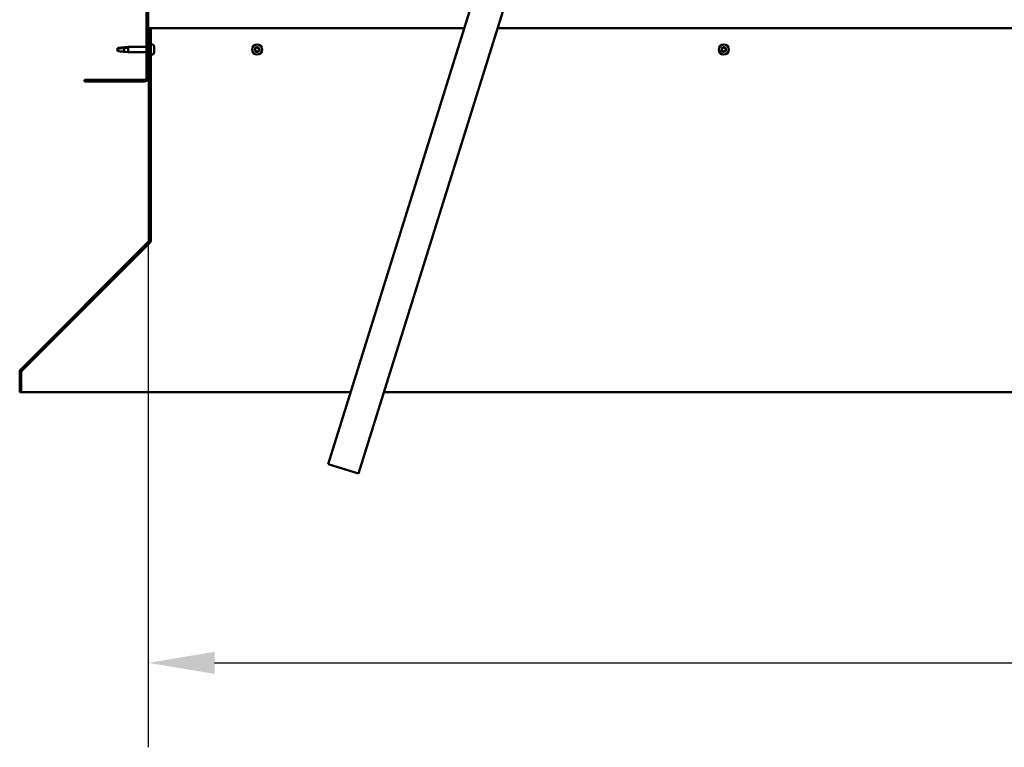
# Model space of a CAD drawing. Units: millimetres. Extents: x -6248 to 24233, y 3179 to 8837.
# Drawn here: x 16875 to 17802, y 6257 to 6940 of the extents above; entities that cross this region are included whole.
import ezdxf

# ---------------------------------------------------------------- set-up
doc = ezdxf.new("R2010")
doc.units = ezdxf.units.MM
doc.header["$LTSCALE"] = 25
for name, color, linetype, lineweight in [('Dimension (ISO)', 7, 'Continuous', 25), ('Hatch (ISO)', 7, 'Continuous', 18), ('Visible (ISO)', 7, 'Continuous', 50)]:
    doc.layers.add(name, color=color, linetype=linetype, lineweight=lineweight)
doc.styles.add('Note Text (ISO)', font='tahoma.ttf')
doc.dimstyles.new('Default (ISO)', dxfattribs={"dimscale": 25, "dimtxt": 3.5, "dimasz": 2.5, "dimexe": 3.175, "dimexo": 0, "dimgap": 0.762, "dimtad": 1, "dimrnd": 1e-08, "dimzin": 0, "dimtxsty": 'Note Text (ISO)', "dimcen": 0.09, "dimdle": 10, "dimclrd": 256, "dimclre": 256, "dimclrt": 256, "dimazin": 0, "dimtfac": 1.001486, "dimtmove": 0, "dimatfit": 3, "dimfxl": 1, "dimtolj": 1, "dimtzin": 0, "dimlwd": -1, "dimlwe": -1, "dimarcsym": 0})

# ---------------------------------------------------------------- blocks, each defined once
blk = doc.blocks.new('*D11')
at = {"layer": 'Defpoints', "color": 0, "transparency": 16777216}
for p in [(16996.14, 6885.91), (19396.14, 6885.91), (19396.14, 6335.91)]:
    blk.add_point(p, dxfattribs=at)
at = {"layer": 'Dimension (ISO)', "transparency": 16777216}
for p, q in [((16996.14, 6885.91), (16996.14, 6256.53)), ((19396.14, 6885.91), (19396.14, 6256.53)), ((17058.64, 6335.91), (19333.64, 6335.91))]:
    blk.add_line(p, q, dxfattribs=at)
for points in [[(17058.64, 6346.33), (17058.64, 6325.49), (16996.14, 6335.91)], [(19333.64, 6346.33), (19333.64, 6325.49), (19396.14, 6335.91)]]:
    blk.add_solid(points, dxfattribs=at)
at = {"layer": 'Dimension (ISO)', "transparency": 16777216, "insert": (18220.39, 6446.1), "char_height": 87.5, "attachment_point": 1, "style": 'Note Text (ISO)'}
blk.add_mtext('\\A1;2400', dxfattribs=at)

msp = doc.modelspace()

# ---------------------------------------------------------------- hatches: boundary and pattern name
at = {"layer": 'Hatch (ISO)'}
h = msp.add_hatch(dxfattribs=at)
h.set_pattern_fill('ANSI31', color=256, scale=635, angle=90.00021, style=0)
h.set_pattern_definition([(135.0002, (0, 0), (-56.1264, -56.1268), [])])
edge = h.paths.add_edge_path()
edge.add_line((16936.14, 7378.91), (16936.14, 7360.91))
edge.add_line((16936.14, 7360.91), (16937.64, 7360.91))
edge.add_line((16937.64, 7360.91), (16937.64, 7378.91))
edge.add_ellipse((16939.64, 7378.91), major_axis=(-2, 0), ratio=1, start_angle=270, end_angle=360, ccw=False)
edge.add_line((16939.64, 7380.91), (16992.64, 7380.91))
edge.add_ellipse((16992.64, 7378.91), major_axis=(0, 2), ratio=1, start_angle=270, end_angle=360, ccw=False)
edge.add_line((16994.64, 7378.91), (16994.64, 6885.91))
edge.add_ellipse((16992.64, 6885.91), major_axis=(2, 0), ratio=1, start_angle=270, end_angle=360, ccw=False)
edge.add_line((16992.64, 6883.91), (16936.14, 6883.91))
edge.add_line((16936.14, 6883.91), (16936.14, 6882.41))
edge.add_line((16936.14, 6882.41), (16992.64, 6882.41))
edge.add_ellipse((16992.64, 6885.91), major_axis=(0, -3.5), ratio=1, start_angle=0, end_angle=90)
edge.add_line((16996.14, 6885.91), (16996.14, 7378.91))
edge.add_ellipse((16992.64, 7378.91), major_axis=(3.5, 0), ratio=1, start_angle=0, end_angle=90)
edge.add_line((16992.64, 7382.41), (16976.14, 7382.41))
edge.add_line((16976.14, 7382.41), (16956.14, 7382.41))
edge.add_line((16956.14, 7382.41), (16939.64, 7382.41))
edge.add_ellipse((16939.64, 7378.91), major_axis=(0, 3.5), ratio=1, start_angle=0, end_angle=90)
h = msp.add_hatch(dxfattribs=at)
h.set_pattern_fill('ANSI31', color=256, scale=635, angle=75.00018, style=0)
h.set_pattern_definition([(120.0002, (0, 0), (-68.74064, -39.6877), [])])
edge = h.paths.add_edge_path()
edge.add_line((16998.64, 6932.41), (16997.14, 6932.41))
edge.add_line((16997.14, 6932.41), (16997.14, 6733.45))
edge.add_ellipse((16995.14, 6733.45), major_axis=(2, 0), ratio=1, start_angle=315, end_angle=360, ccw=False)
edge.add_line((16996.56, 6732.04), (16876.27, 6611.75))
edge.add_ellipse((16878.74, 6609.28), major_axis=(-2.47, 2.47), ratio=1, start_angle=0, end_angle=45)
edge.add_line((16875.24, 6609.28), (16875.24, 6590.32))
edge.add_line((16875.24, 6590.32), (16876.74, 6590.32))
edge.add_line((16876.74, 6590.32), (16876.74, 6609.28))
edge.add_ellipse((16878.74, 6609.28), major_axis=(-2, 0), ratio=1, start_angle=315, end_angle=360, ccw=False)
edge.add_line((16877.33, 6610.69), (16997.62, 6730.98))
edge.add_ellipse((16995.14, 6733.45), major_axis=(2.47, -2.47), ratio=1, start_angle=0, end_angle=45)
edge.add_line((16998.64, 6733.45), (16998.64, 6932.41))

# ---------------------------------------------------------------- linework, layer by layer
at = {"layer": 'Visible (ISO)'}
for p, q in [((16994.64, 7378.91), (16994.64, 6885.91)), ((16996.14, 6885.91), (16996.14, 7378.91)), ((17165.33, 6522.79), (17356.94, 7135.53)), ((17385.57, 7126.58), (17193.96, 6513.84)), ((16998.64, 6932.41), (16997.14, 6932.41)), ((16997.14, 6932.41), (16997.14, 6733.45)), ((17293.42, 6932.41), (16998.64, 6932.41)), ((16998.64, 6733.45), (16998.64, 6932.41)), ((19067.43, 6932.41), (17324.85, 6932.41)), ((16967.83, 6913.86), (16966.64, 6912.41)), ((16967.83, 6913.86), (16967.83, 6910.87)), ((16973.57, 6913.86), (16967.83, 6913.86)), ((16976.22, 6914.04), (16973.57, 6913.86)), ((16973.57, 6913.86), (16973.57, 6910.38)), ((16974.29, 6914.53), (16977.14, 6914.81)), ((16977.14, 6914.81), (16977.14, 6910.01)), ((16994.64, 6914.81), (16977.14, 6914.81)), ((16997.14, 6914.81), (16996.14, 6914.81)), ((17000.53, 6917.16), (16998.64, 6917.16)), ((17001.88, 6913.95), (17001.87, 6913.95)), ((17001.88, 6914.62), (17001.88, 6914.11)), ((17001.88, 6914.07), (17001.88, 6914.11)), ((17001.88, 6914.07), (17001.88, 6913.95)), ((17001.88, 6913.95), (17001.88, 6913.81)), ((17001.88, 6913.81), (17001.88, 6912.05)), ((17001.88, 6912.05), (17001.88, 6911.63)), ((17001.88, 6911.63), (17001.88, 6910.34)), ((16974.29, 6910.29), (16977.14, 6910.01)), ((16994.64, 6910.01), (16977.14, 6910.01)), ((16997.14, 6910.01), (16996.14, 6910.01)), ((17000.53, 6907.66), (16998.64, 6907.66)), ((17001.88, 6910.23), (17001.88, 6910.34)), ((17001.88, 6910.23), (17001.88, 6910.2)), ((16992.64, 6883.91), (16936.14, 6883.91)), ((16936.14, 6883.91), (16936.14, 6882.41)), ((16936.14, 6882.41), (16992.64, 6882.41)), ((16996.56, 6732.04), (16876.27, 6611.75)), ((16877.33, 6610.69), (16997.62, 6730.98)), ((16997.9, 6730.98), (16877.46, 6610.69)), ((16997.9, 6730.98), (16997.9, 6731.3)), ((16998.64, 6732.11), (16998.64, 6733.45)), ((16875.24, 6609.28), (16875.24, 6590.32)), ((16876.74, 6590.32), (16876.74, 6609.28)), ((16877.46, 6610.82), (16877.46, 6610.69)), ((16875.24, 6590.32), (16876.74, 6590.32)), ((16876.74, 6590.32), (17186.45, 6590.32)), ((17217.88, 6590.32), (19174.41, 6590.32)), ((17193.96, 6513.84), (17165.33, 6522.79))]:
    msp.add_line(p, q, dxfattribs=at)
for centre in [(17098.64, 6912.41), (17537.64, 6912.41)]:
    msp.add_circle(centre, 4.75, dxfattribs=at)
for centre, radius, start, end in [((17000.53, 6916.96), 0.2, 35.68533, 90), ((16994.19, 6912.41), 8, 16.00768, 35.68533), ((17098.64, 6912.41), 2.21, 170.57436, 219.42564), ((17096.91, 6912.88), 0.45, 193.43867, 241.65824), ((17098.64, 6912.41), 2.21, 110.57436, 159.42564), ((17096.91, 6912.88), 0.45, 88.34176, 136.56132), ((17096.32, 6911.79), 0.787, 328.34176, 61.65824), ((17096.94, 6914.11), 0.787, 268.34176, 1.65824), ((17097.37, 6911.14), 0.45, 148.34176, 196.56132), ((17097.37, 6911.14), 0.45, 253.43867, 301.65824), ((17098.64, 6912.41), 2.21, 230.57436, 279.42564), ((17098.02, 6910.08), 0.787, 28.34176, 121.65824), ((17098.18, 6914.15), 0.45, 133.43867, 181.65824), ((17098.64, 6912.41), 2.21, 50.57436, 99.42564), ((17098.18, 6914.15), 0.45, 28.34176, 76.56132), ((17099.27, 6914.74), 0.787, 208.34176, 301.65824), ((17099.11, 6910.67), 0.45, 208.34176, 256.56132), ((17098.64, 6912.41), 2.21, 290.57436, 339.42564), ((17099.11, 6910.67), 0.45, 313.43867, 1.65824), ((17100.35, 6910.71), 0.787, 88.34176, 181.65824), ((17099.92, 6913.68), 0.45, 73.43867, 121.65824), ((17100.97, 6913.03), 0.787, 148.34176, 241.65824), ((17099.92, 6913.68), 0.45, 328.34176, 16.56132), ((17098.64, 6912.41), 2.21, 350.57436, 39.42564), ((17100.38, 6911.94), 0.45, 268.34176, 316.56132), ((17100.38, 6911.94), 0.45, 13.43867, 61.65824), ((17537.64, 6912.41), 2.21, 170.57436, 219.42564), ((17535.91, 6912.88), 0.45, 193.43867, 241.65824), ((17537.64, 6912.41), 2.21, 110.57436, 159.42564), ((17535.91, 6912.88), 0.45, 88.34176, 136.56132), ((17535.32, 6911.79), 0.787, 328.34176, 61.65824), ((17535.94, 6914.11), 0.787, 268.34176, 1.65824), ((17536.37, 6911.14), 0.45, 148.34176, 196.56132), ((17536.37, 6911.14), 0.45, 253.43867, 301.65824), ((17537.64, 6912.41), 2.21, 230.57436, 279.42564), ((17537.02, 6910.08), 0.787, 28.34176, 121.65824), ((17537.18, 6914.15), 0.45, 133.43867, 181.65824), ((17537.64, 6912.41), 2.21, 50.57436, 99.42564), ((17537.18, 6914.15), 0.45, 28.34176, 76.56132), ((17538.27, 6914.74), 0.787, 208.34176, 301.65824), ((17538.11, 6910.67), 0.45, 208.34176, 256.56132), ((17537.64, 6912.41), 2.21, 290.57436, 339.42564), ((17538.11, 6910.67), 0.45, 313.43867, 1.65824), ((17539.35, 6910.71), 0.787, 88.34176, 181.65824), ((17538.92, 6913.68), 0.45, 73.43867, 121.65824), ((17539.97, 6913.03), 0.787, 148.34176, 241.65824), ((17538.92, 6913.68), 0.45, 328.34176, 16.56132), ((17537.64, 6912.41), 2.21, 350.57436, 39.42564), ((17539.38, 6911.94), 0.45, 268.34176, 316.56132), ((17539.38, 6911.94), 0.45, 13.43867, 61.65824), ((17000.53, 6907.86), 0.2, 270, 324.31467), ((16994.19, 6912.41), 8, 324.31467, 343.99232), ((16992.64, 6885.91), 2, 270, 0), ((16992.64, 6885.91), 3.5, 270, 0), ((16995.14, 6733.45), 2, 315, 0), ((16995.14, 6733.45), 3.5, 315, 0), ((16878.74, 6609.28), 3.5, 135, 180), ((16878.74, 6609.28), 2, 135, 180)]:
    msp.add_arc(centre, radius, start, end, dxfattribs=at)
for points in [[(16966.64, 6912.41), (16967.03, 6912.88), (16967.42, 6913.4), (16967.83, 6913.95)], [(16966.64, 6912.41), (16967.03, 6911.94), (16967.42, 6911.42), (16967.83, 6910.87)], [(16973.57, 6910.38), (16973.82, 6910.34), (16974.06, 6910.31), (16974.29, 6910.29)], [(16998.53, 6732.58), (16998.57, 6732.62), (16998.61, 6732.65), (16998.64, 6732.69)]]:
    msp.add_open_spline(points, degree=3, dxfattribs=at)
for points, knots in [([(16967.83, 6913.95), (16968.16, 6913.96), (16968.5, 6913.98), (16969.58, 6914.05), (16970.33, 6914.12), (16971.78, 6914.28), (16972.49, 6914.36), (16973.29, 6914.42), (16973.44, 6914.43), (16973.57, 6914.44)], [1.0296095, 1.0296095, 1.0296095, 1.0296095, 1.1266468, 1.1266468, 1.3399415, 1.3399415, 1.5532361, 1.5532361, 1.5988171, 1.5988171, 1.5988171, 1.5988171]), ([(16967.83, 6910.87), (16968.16, 6910.86), (16968.5, 6910.84), (16969.58, 6910.77), (16970.33, 6910.69), (16971.78, 6910.54), (16972.49, 6910.46), (16973.29, 6910.4), (16973.44, 6910.39), (16973.57, 6910.38)], [1.0298299, 1.0298299, 1.0298299, 1.0298299, 1.1268672, 1.1268672, 1.3401618, 1.3401618, 1.5534565, 1.5534565, 1.5990374, 1.5990374, 1.5990374, 1.5990374]), ([(16973.57, 6914.44), (16973.83, 6914.48), (16974.09, 6914.51), (16974.66, 6914.57), (16974.98, 6914.58), (16975.56, 6914.55), (16975.86, 6914.49), (16976.09, 6914.33), (16976.14, 6914.28), (16976.2, 6914.17), (16976.22, 6914.11), (16976.22, 6914.04)], [0.9722954, 0.9722954, 0.9722954, 0.9722954, 1.054543, 1.054543, 1.1645704, 1.1645704, 1.2620554, 1.2620554, 1.289972, 1.289972, 1.3178886, 1.3178886, 1.3178886, 1.3178886]), ([(17001.88, 6913.81), (17001.88, 6913.86), (17001.87, 6913.9), (17001.87, 6913.99), (17001.87, 6914.04), (17001.88, 6914.09), (17001.88, 6914.1), (17001.88, 6914.11)], [0.17438702, 0.17438702, 0.17438702, 0.17438702, 0.18896797, 0.18896797, 0.20586323, 0.20586323, 0.21737852, 0.21737852, 0.21737852, 0.21737852]), ([(17001.88, 6911.63), (17001.88, 6911.67), (17001.87, 6911.71), (17001.87, 6911.81), (17001.87, 6911.87), (17001.88, 6911.97), (17001.88, 6912.01), (17001.88, 6912.05)], [0.17438702, 0.17438702, 0.17438702, 0.17438702, 0.18896797, 0.18896797, 0.20586323, 0.20586323, 0.21737851, 0.21737851, 0.21737851, 0.21737851]), ([(17096.47, 6912.77), (17096.46, 6912.82), (17096.45, 6912.87), (17096.46, 6912.98), (17096.48, 6913.04), (17096.53, 6913.12), (17096.55, 6913.16), (17096.58, 6913.18)], [0.17438702, 0.17438702, 0.17438702, 0.17438702, 0.18896797, 0.18896797, 0.20586323, 0.20586323, 0.21737852, 0.21737852, 0.21737852, 0.21737852]), ([(17097.24, 6910.71), (17097.2, 6910.72), (17097.15, 6910.74), (17097.06, 6910.81), (17097.02, 6910.85), (17096.97, 6910.93), (17096.95, 6910.97), (17096.94, 6911.01)], [0.17438702, 0.17438702, 0.17438702, 0.17438702, 0.18896797, 0.18896797, 0.20586323, 0.20586323, 0.21737852, 0.21737852, 0.21737852, 0.21737852]), ([(17097.87, 6914.48), (17097.9, 6914.51), (17097.95, 6914.54), (17098.05, 6914.58), (17098.11, 6914.6), (17098.2, 6914.6), (17098.24, 6914.6), (17098.28, 6914.59)], [0.17438702, 0.17438702, 0.17438702, 0.17438702, 0.18896797, 0.18896797, 0.20586323, 0.20586323, 0.21737852, 0.21737852, 0.21737852, 0.21737852]), ([(17100.04, 6914.11), (17100.09, 6914.1), (17100.14, 6914.08), (17100.23, 6914.01), (17100.27, 6913.97), (17100.32, 6913.89), (17100.34, 6913.85), (17100.35, 6913.81)], [0.17438702, 0.17438702, 0.17438702, 0.17438702, 0.18896797, 0.18896797, 0.20586323, 0.20586323, 0.21737852, 0.21737852, 0.21737852, 0.21737852]), ([(17100.82, 6912.05), (17100.83, 6912), (17100.84, 6911.95), (17100.82, 6911.84), (17100.81, 6911.78), (17100.76, 6911.7), (17100.74, 6911.66), (17100.71, 6911.63)], [0.17438702, 0.17438702, 0.17438702, 0.17438702, 0.18896797, 0.18896797, 0.20586323, 0.20586323, 0.21737851, 0.21737851, 0.21737851, 0.21737851]), ([(17535.47, 6912.77), (17535.46, 6912.82), (17535.45, 6912.87), (17535.46, 6912.98), (17535.48, 6913.04), (17535.53, 6913.12), (17535.55, 6913.16), (17535.58, 6913.18)], [0.17438702, 0.17438702, 0.17438702, 0.17438702, 0.18896797, 0.18896797, 0.20586323, 0.20586323, 0.21737852, 0.21737852, 0.21737852, 0.21737852]), ([(17536.24, 6910.71), (17536.2, 6910.72), (17536.15, 6910.74), (17536.06, 6910.81), (17536.02, 6910.85), (17535.97, 6910.93), (17535.95, 6910.97), (17535.94, 6911.01)], [0.17438702, 0.17438702, 0.17438702, 0.17438702, 0.18896797, 0.18896797, 0.20586323, 0.20586323, 0.21737852, 0.21737852, 0.21737852, 0.21737852]), ([(17536.87, 6914.48), (17536.9, 6914.51), (17536.95, 6914.54), (17537.05, 6914.58), (17537.11, 6914.6), (17537.2, 6914.6), (17537.24, 6914.6), (17537.28, 6914.59)], [0.17438702, 0.17438702, 0.17438702, 0.17438702, 0.18896797, 0.18896797, 0.20586323, 0.20586323, 0.21737852, 0.21737852, 0.21737852, 0.21737852]), ([(17539.04, 6914.11), (17539.09, 6914.1), (17539.14, 6914.08), (17539.23, 6914.01), (17539.27, 6913.97), (17539.32, 6913.89), (17539.34, 6913.85), (17539.35, 6913.81)], [0.17438702, 0.17438702, 0.17438702, 0.17438702, 0.18896797, 0.18896797, 0.20586323, 0.20586323, 0.21737852, 0.21737852, 0.21737852, 0.21737852]), ([(17539.82, 6912.05), (17539.83, 6912), (17539.84, 6911.95), (17539.82, 6911.84), (17539.81, 6911.78), (17539.76, 6911.7), (17539.74, 6911.66), (17539.71, 6911.63)], [0.17438702, 0.17438702, 0.17438702, 0.17438702, 0.18896797, 0.18896797, 0.20586323, 0.20586323, 0.21737851, 0.21737851, 0.21737851, 0.21737851]), ([(17001.88, 6910.23), (17001.88, 6910.22), (17001.87, 6910.22), (17001.87, 6910.23), (17001.87, 6910.25), (17001.88, 6910.29), (17001.88, 6910.32), (17001.88, 6910.34)], [0.17438702, 0.17438702, 0.17438702, 0.17438702, 0.18896797, 0.18896797, 0.20586323, 0.20586323, 0.21737851, 0.21737851, 0.21737851, 0.21737851]), ([(17099.42, 6910.34), (17099.38, 6910.31), (17099.34, 6910.28), (17099.24, 6910.24), (17099.18, 6910.22), (17099.08, 6910.22), (17099.04, 6910.22), (17099.01, 6910.23)], [0.17438702, 0.17438702, 0.17438702, 0.17438702, 0.18896797, 0.18896797, 0.20586323, 0.20586323, 0.21737851, 0.21737851, 0.21737851, 0.21737851]), ([(17538.42, 6910.34), (17538.38, 6910.31), (17538.34, 6910.28), (17538.24, 6910.24), (17538.18, 6910.22), (17538.08, 6910.22), (17538.04, 6910.22), (17538.01, 6910.23)], [0.17438702, 0.17438702, 0.17438702, 0.17438702, 0.18896797, 0.18896797, 0.20586323, 0.20586323, 0.21737851, 0.21737851, 0.21737851, 0.21737851]), ([(16998.64, 6732.11), (16998.52, 6731.9), (16998.4, 6731.7), (16998.15, 6731.32), (16998.03, 6731.14), (16997.9, 6730.98)], [0, 0, 0, 0, 0.078103, 0.078103, 0.156206, 0.156206, 0.156206, 0.156206]), ([(16877.46, 6610.69), (16877.33, 6610.6), (16877.21, 6610.5), (16877.08, 6610.38), (16877.08, 6610.38), (16877.07, 6610.37)], [0, 0, 0, 0, 0.05398459, 0.05398459, 0.0560253, 0.0560253, 0.0560253, 0.0560253])]:
    msp.add_open_spline(points, degree=3, knots=knots, dxfattribs=at)

# ---------------------------------------------------------------- dimensions: what is measured, and where the dimension line sits
at = {"layer": 'Dimension (ISO)'}
dim = msp.add_linear_dim(base=(19396.14, 6335.91), p1=(16996.14, 6885.91), p2=(19396.14, 6885.91), dimstyle='Default (ISO)', override={"dimgap": 0.762, "dimdec": 0, "dimtol": 0, "dimlim": 0, "dimtp": 0, "dimtm": 0, "dimtdec": 2, "dimtofl": 0, "dimatfit": 1}, dxfattribs=at)
dim.commit()
dim.dimension.update_dxf_attribs({"geometry": '*D11', "text_midpoint": (18346.14, 6335.91), "dimtype": 160})

doc.saveas('drawing.dxf')
